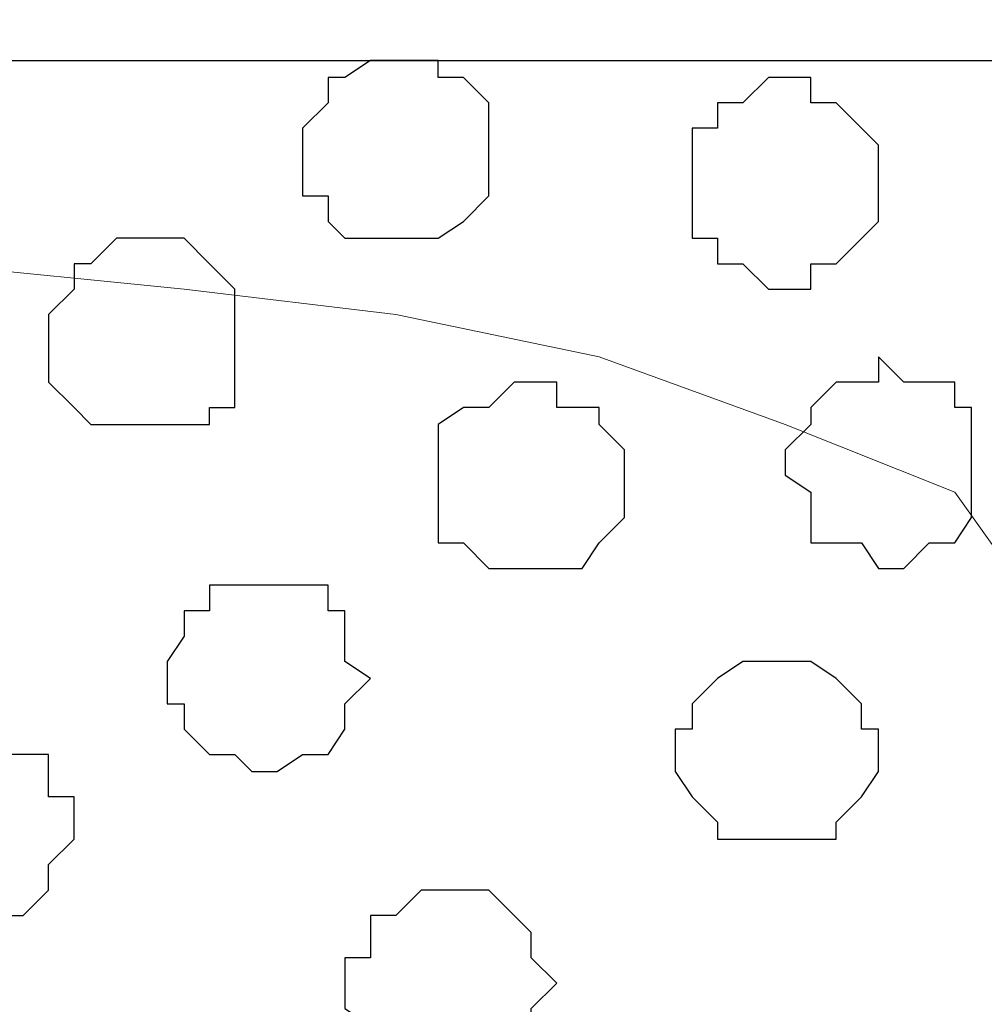
# Model space of a CAD drawing. Units: centimetres. Extents: x -8.5 to 8.5, y -11.4 to 13.4.
# Drawn here: x -7.6 to -7.4, y 1.1 to 1.3 of the extents above; entities that cross this region are included whole.
import ezdxf

# ---------------------------------------------------------------- set-up
doc = ezdxf.new("R2010")
doc.units = ezdxf.units.CM
doc.header["$MEASUREMENT"] = 0
doc.layers.add('Layer 1', color=7, linetype='Continuous')

msp = doc.modelspace()

# ---------------------------------------------------------------- linework, layer by layer
at = {"layer": 'Layer 1', "lineweight": 9}
for points, knots in [([(-7.95514, 1.73284), (-7.95514, 1.73284), (8.02781, 1.73284), (8.02781, 1.73284), (8.02781, 1.73284), (8.02781, 1.73284), (8.02781, -1.96074), (8.02781, -1.96074), (8.02781, -1.96074), (8.02781, -1.96074), (-7.95514, -1.96074), (-7.95514, -1.96074), (-7.95514, -1.96074), (-7.95514, -1.96074), (-7.95514, 1.73284), (-7.95514, 1.73284)], [0, 0, 0, 0, 0.25, 0.25, 0.25, 0.25, 0.5, 0.5, 0.5, 0.5, 0.75, 0.75, 0.75, 0.75, 1, 1, 1, 1]), ([(-7.95514, 1.43228), (-7.95514, 1.43228), (8.02781, 1.43228), (8.02781, 1.43228), (8.02781, 1.43228), (8.02781, 1.43228), (8.02781, 1.30316), (8.02781, 1.30316), (8.02781, 1.30316), (8.02781, 1.30316), (-7.95514, 1.30316), (-7.95514, 1.30316), (-7.95514, 1.30316), (-7.95514, 1.30316), (-7.95514, 1.43228), (-7.95514, 1.43228)], [0, 0, 0, 0, 0.25, 0.25, 0.25, 0.25, 0.5, 0.5, 0.5, 0.5, 0.75, 0.75, 0.75, 0.75, 1, 1, 1, 1]), ([(-7.95514, 1.30316), (-7.95514, 1.30316), (8.02146, 1.30316), (8.02146, 1.30316), (8.02146, 1.30316), (8.02146, 1.30316), (8.02146, -0.06844), (8.02146, -0.06844), (8.02146, -0.06844), (8.02146, -0.06844), (-7.95514, -0.06844), (-7.95514, -0.06844), (-7.95514, -0.06844), (-7.95514, -0.06844), (-7.95514, 1.30316), (-7.95514, 1.30316)], [0, 0, 0, 0, 0.25, 0.25, 0.25, 0.25, 0.5, 0.5, 0.5, 0.5, 0.75, 0.75, 0.75, 0.75, 1, 1, 1, 1]), ([(-7.66516, 0.12418), (-7.66516, 0.12418), (-7.37517, 1.10208), (-7.37517, 1.10208), (-7.37517, 1.10208), (-7.37517, 1.10208), (-7.37517, 1.13594), (-7.37517, 1.13594), (-7.37517, 1.13594), (-7.37517, 1.13594), (-7.38152, 1.15288), (-7.38152, 1.15288), (-7.38152, 1.15288), (-7.38152, 1.15288), (-7.39422, 1.16558), (-7.39422, 1.16558), (-7.39422, 1.16558), (-7.39422, 1.16558), (-7.41539, 1.19521), (-7.41539, 1.19521), (-7.41539, 1.19521), (-7.41539, 1.19521), (-7.45772, 1.21214), (-7.45772, 1.21214), (-7.45772, 1.21214), (-7.45772, 1.21214), (-7.50429, 1.22908), (-7.50429, 1.22908), (-7.50429, 1.22908), (-7.50429, 1.22908), (-7.55509, 1.23966), (-7.55509, 1.23966), (-7.55509, 1.23966), (-7.55509, 1.23966), (-7.60801, 1.24601), (-7.60801, 1.24601), (-7.60801, 1.24601), (-7.60801, 1.24601), (-7.67151, 1.25236), (-7.67151, 1.25236), (-7.67151, 1.25236), (-7.67151, 1.25236), (-7.72866, 1.24601), (-7.72866, 1.24601), (-7.72866, 1.24601), (-7.72866, 1.24601), (-7.78157, 1.23966), (-7.78157, 1.23966), (-7.78157, 1.23966), (-7.78157, 1.23966), (-7.83237, 1.22908), (-7.83237, 1.22908), (-7.83237, 1.22908), (-7.83237, 1.22908), (-7.87894, 1.21214), (-7.87894, 1.21214), (-7.87894, 1.21214), (-7.87894, 1.21214), (-7.91492, 1.19521), (-7.91492, 1.19521), (-7.91492, 1.19521), (-7.91492, 1.19521), (-7.94244, 1.16558), (-7.94244, 1.16558), (-7.94244, 1.16558), (-7.94244, 1.16558), (-7.94879, 1.15288), (-7.94879, 1.15288), (-7.94879, 1.15288), (-7.94879, 1.15288), (-7.95514, 1.13594), (-7.95514, 1.13594), (-7.95514, 1.13594), (-7.95514, 1.13594), (-7.95514, 1.10208), (-7.95514, 1.10208), (-7.95514, 1.10208), (-7.95514, 1.10208), (-7.66516, 0.12418), (-7.66516, 0.12418)], [0, 0, 0, 0, 0.05, 0.05, 0.05, 0.05, 0.1, 0.1, 0.1, 0.1, 0.15, 0.15, 0.15, 0.15, 0.2, 0.2, 0.2, 0.2, 0.25, 0.25, 0.25, 0.25, 0.3, 0.3, 0.3, 0.3, 0.35, 0.35, 0.35, 0.35, 0.4, 0.4, 0.4, 0.4, 0.45, 0.45, 0.45, 0.45, 0.5, 0.5, 0.5, 0.5, 0.55, 0.55, 0.55, 0.55, 0.6, 0.6, 0.6, 0.6, 0.65, 0.65, 0.65, 0.65, 0.7, 0.7, 0.7, 0.7, 0.75, 0.75, 0.75, 0.75, 0.8, 0.8, 0.8, 0.8, 0.85, 0.85, 0.85, 0.85, 0.9, 0.9, 0.9, 0.9, 0.95, 0.95, 0.95, 0.95, 1, 1, 1, 1]), ([(-7.37517, 1.11266), (-7.37517, 1.11266), (-7.08096, 0.13476), (-7.08096, 0.13476), (-7.08096, 0.13476), (-7.08096, 0.13476), (-7.08096, 0.10089), (-7.08096, 0.10089), (-7.08096, 0.10089), (-7.08096, 0.10089), (-7.08731, 0.08819), (-7.08731, 0.08819), (-7.08731, 0.08819), (-7.08731, 0.08819), (-7.09789, 0.07126), (-7.09789, 0.07126), (-7.09789, 0.07126), (-7.09789, 0.07126), (-7.12752, 0.04798), (-7.12752, 0.04798), (-7.12752, 0.04798), (-7.12752, 0.04798), (-7.16139, 0.02469), (-7.16139, 0.02469), (-7.16139, 0.02469), (-7.16139, 0.02469), (-7.20796, 0.00776), (-7.20796, 0.00776), (-7.20796, 0.00776), (-7.20796, 0.00776), (-7.26087, -0.00282), (-7.26087, -0.00282), (-7.26087, -0.00282), (-7.26087, -0.00282), (-7.31802, -0.00917), (-7.31802, -0.00917), (-7.31802, -0.00917), (-7.31802, -0.00917), (-7.43444, -0.00917), (-7.43444, -0.00917), (-7.43444, -0.00917), (-7.43444, -0.00917), (-7.49159, -0.00282), (-7.49159, -0.00282), (-7.49159, -0.00282), (-7.49159, -0.00282), (-7.54451, 0.00776), (-7.54451, 0.00776), (-7.54451, 0.00776), (-7.54451, 0.00776), (-7.59107, 0.02469), (-7.59107, 0.02469), (-7.59107, 0.02469), (-7.59107, 0.02469), (-7.62494, 0.04798), (-7.62494, 0.04798), (-7.62494, 0.04798), (-7.62494, 0.04798), (-7.65457, 0.07126), (-7.65457, 0.07126), (-7.65457, 0.07126), (-7.65457, 0.07126), (-7.65881, 0.08819), (-7.65881, 0.08819), (-7.65881, 0.08819), (-7.65881, 0.08819), (-7.66516, 0.10089), (-7.66516, 0.10089), (-7.66516, 0.10089), (-7.66516, 0.10089), (-7.66516, 0.13476), (-7.66516, 0.13476), (-7.66516, 0.13476), (-7.66516, 0.13476), (-7.37517, 1.11266), (-7.37517, 1.11266)], [0, 0, 0, 0, 0.052632, 0.052632, 0.052632, 0.052632, 0.105263, 0.105263, 0.105263, 0.105263, 0.157895, 0.157895, 0.157895, 0.157895, 0.210526, 0.210526, 0.210526, 0.210526, 0.263158, 0.263158, 0.263158, 0.263158, 0.315789, 0.315789, 0.315789, 0.315789, 0.368421, 0.368421, 0.368421, 0.368421, 0.421053, 0.421053, 0.421053, 0.421053, 0.473684, 0.473684, 0.473684, 0.473684, 0.526316, 0.526316, 0.526316, 0.526316, 0.578947, 0.578947, 0.578947, 0.578947, 0.631579, 0.631579, 0.631579, 0.631579, 0.684211, 0.684211, 0.684211, 0.684211, 0.736842, 0.736842, 0.736842, 0.736842, 0.789474, 0.789474, 0.789474, 0.789474, 0.842105, 0.842105, 0.842105, 0.842105, 0.894737, 0.894737, 0.894737, 0.894737, 0.947368, 0.947368, 0.947368, 0.947368, 1, 1, 1, 1])]:
    msp.add_open_spline(points, degree=3, knots=knots, dxfattribs=at)
at = {"layer": 'Layer 1', "color": 254}
msp.add_open_spline([(-7.95514, -0.06844), (-7.95514, -0.06844), (8.02146, -0.06844), (8.02146, -0.06844), (8.02146, -0.06844), (8.02146, -0.06844), (8.02146, 1.30316), (8.02146, 1.30316), (8.02146, 1.30316), (8.02146, 1.30316), (-7.95514, 1.30316), (-7.95514, 1.30316), (-7.95514, 1.30316), (-7.95514, 1.30316), (-7.95514, -0.06844), (-7.95514, -0.06844)], degree=3, knots=[0, 0, 0, 0, 0.25, 0.25, 0.25, 0.25, 0.5, 0.5, 0.5, 0.5, 0.75, 0.75, 0.75, 0.75, 1, 1, 1, 1], dxfattribs=at)
at = {"layer": 'Layer 1', "color": 253}
for points, knots in [([(-7.55509, 1.30316), (-7.55509, 1.30316), (-7.54451, 1.30316), (-7.54451, 1.30316), (-7.54451, 1.30316), (-7.54451, 1.30316), (-7.54451, 1.29893), (-7.54451, 1.29893), (-7.54451, 1.29893), (-7.54451, 1.29893), (-7.53816, 1.29893), (-7.53816, 1.29893), (-7.53816, 1.29893), (-7.53816, 1.29893), (-7.53181, 1.29258), (-7.53181, 1.29258), (-7.53181, 1.29258), (-7.53181, 1.29258), (-7.53181, 1.26929), (-7.53181, 1.26929), (-7.53181, 1.26929), (-7.53181, 1.26929), (-7.53816, 1.26294), (-7.53816, 1.26294), (-7.53816, 1.26294), (-7.53816, 1.26294), (-7.54451, 1.25871), (-7.54451, 1.25871), (-7.54451, 1.25871), (-7.54451, 1.25871), (-7.56779, 1.25871), (-7.56779, 1.25871), (-7.56779, 1.25871), (-7.56779, 1.25871), (-7.57202, 1.26294), (-7.57202, 1.26294), (-7.57202, 1.26294), (-7.57202, 1.26294), (-7.57202, 1.26929), (-7.57202, 1.26929), (-7.57202, 1.26929), (-7.57202, 1.26929), (-7.57837, 1.26929), (-7.57837, 1.26929), (-7.57837, 1.26929), (-7.57837, 1.26929), (-7.57837, 1.28623), (-7.57837, 1.28623), (-7.57837, 1.28623), (-7.57837, 1.28623), (-7.57202, 1.29258), (-7.57202, 1.29258), (-7.57202, 1.29258), (-7.57202, 1.29258), (-7.57202, 1.29893), (-7.57202, 1.29893), (-7.57202, 1.29893), (-7.57202, 1.29893), (-7.56779, 1.29893), (-7.56779, 1.29893), (-7.56779, 1.29893), (-7.56779, 1.29893), (-7.56144, 1.30316), (-7.56144, 1.30316), (-7.56144, 1.30316), (-7.56144, 1.30316), (-7.55509, 1.30316), (-7.55509, 1.30316)], [0, 0, 0, 0, 0.058824, 0.058824, 0.058824, 0.058824, 0.117647, 0.117647, 0.117647, 0.117647, 0.176471, 0.176471, 0.176471, 0.176471, 0.235294, 0.235294, 0.235294, 0.235294, 0.294118, 0.294118, 0.294118, 0.294118, 0.352941, 0.352941, 0.352941, 0.352941, 0.411765, 0.411765, 0.411765, 0.411765, 0.470588, 0.470588, 0.470588, 0.470588, 0.529412, 0.529412, 0.529412, 0.529412, 0.588235, 0.588235, 0.588235, 0.588235, 0.647059, 0.647059, 0.647059, 0.647059, 0.705882, 0.705882, 0.705882, 0.705882, 0.764706, 0.764706, 0.764706, 0.764706, 0.823529, 0.823529, 0.823529, 0.823529, 0.882353, 0.882353, 0.882353, 0.882353, 0.941176, 0.941176, 0.941176, 0.941176, 1, 1, 1, 1]), ([(-7.45772, 1.29893), (-7.45772, 1.29893), (-7.45137, 1.29893), (-7.45137, 1.29893), (-7.45137, 1.29893), (-7.45137, 1.29893), (-7.45137, 1.29258), (-7.45137, 1.29258), (-7.45137, 1.29258), (-7.45137, 1.29258), (-7.44502, 1.29258), (-7.44502, 1.29258), (-7.44502, 1.29258), (-7.44502, 1.29258), (-7.43444, 1.28199), (-7.43444, 1.28199), (-7.43444, 1.28199), (-7.43444, 1.28199), (-7.43444, 1.26294), (-7.43444, 1.26294), (-7.43444, 1.26294), (-7.43444, 1.26294), (-7.44502, 1.25236), (-7.44502, 1.25236), (-7.44502, 1.25236), (-7.44502, 1.25236), (-7.45137, 1.25236), (-7.45137, 1.25236), (-7.45137, 1.25236), (-7.45137, 1.25236), (-7.45137, 1.24601), (-7.45137, 1.24601), (-7.45137, 1.24601), (-7.45137, 1.24601), (-7.46196, 1.24601), (-7.46196, 1.24601), (-7.46196, 1.24601), (-7.46196, 1.24601), (-7.46831, 1.25236), (-7.46831, 1.25236), (-7.46831, 1.25236), (-7.46831, 1.25236), (-7.47466, 1.25236), (-7.47466, 1.25236), (-7.47466, 1.25236), (-7.47466, 1.25236), (-7.47466, 1.25871), (-7.47466, 1.25871), (-7.47466, 1.25871), (-7.47466, 1.25871), (-7.48101, 1.25871), (-7.48101, 1.25871), (-7.48101, 1.25871), (-7.48101, 1.25871), (-7.48101, 1.28623), (-7.48101, 1.28623), (-7.48101, 1.28623), (-7.48101, 1.28623), (-7.47466, 1.28623), (-7.47466, 1.28623), (-7.47466, 1.28623), (-7.47466, 1.28623), (-7.47466, 1.29258), (-7.47466, 1.29258), (-7.47466, 1.29258), (-7.47466, 1.29258), (-7.46831, 1.29258), (-7.46831, 1.29258), (-7.46831, 1.29258), (-7.46831, 1.29258), (-7.46196, 1.29893), (-7.46196, 1.29893), (-7.46196, 1.29893), (-7.46196, 1.29893), (-7.45772, 1.29893), (-7.45772, 1.29893)], [0, 0, 0, 0, 0.052632, 0.052632, 0.052632, 0.052632, 0.105263, 0.105263, 0.105263, 0.105263, 0.157895, 0.157895, 0.157895, 0.157895, 0.210526, 0.210526, 0.210526, 0.210526, 0.263158, 0.263158, 0.263158, 0.263158, 0.315789, 0.315789, 0.315789, 0.315789, 0.368421, 0.368421, 0.368421, 0.368421, 0.421053, 0.421053, 0.421053, 0.421053, 0.473684, 0.473684, 0.473684, 0.473684, 0.526316, 0.526316, 0.526316, 0.526316, 0.578947, 0.578947, 0.578947, 0.578947, 0.631579, 0.631579, 0.631579, 0.631579, 0.684211, 0.684211, 0.684211, 0.684211, 0.736842, 0.736842, 0.736842, 0.736842, 0.789474, 0.789474, 0.789474, 0.789474, 0.842105, 0.842105, 0.842105, 0.842105, 0.894737, 0.894737, 0.894737, 0.894737, 0.947368, 0.947368, 0.947368, 0.947368, 1, 1, 1, 1]), ([(-7.43444, 1.22908), (-7.43444, 1.22908), (-7.42809, 1.22273), (-7.42809, 1.22273), (-7.42809, 1.22273), (-7.42809, 1.22273), (-7.41539, 1.22273), (-7.41539, 1.22273), (-7.41539, 1.22273), (-7.41539, 1.22273), (-7.41539, 1.21638), (-7.41539, 1.21638), (-7.41539, 1.21638), (-7.41539, 1.21638), (-7.41116, 1.21638), (-7.41116, 1.21638), (-7.41116, 1.21638), (-7.41116, 1.21638), (-7.41116, 1.18886), (-7.41116, 1.18886), (-7.41116, 1.18886), (-7.41116, 1.18886), (-7.41539, 1.18251), (-7.41539, 1.18251), (-7.41539, 1.18251), (-7.41539, 1.18251), (-7.42174, 1.18251), (-7.42174, 1.18251), (-7.42174, 1.18251), (-7.42174, 1.18251), (-7.42809, 1.17616), (-7.42809, 1.17616), (-7.42809, 1.17616), (-7.42809, 1.17616), (-7.43444, 1.17616), (-7.43444, 1.17616), (-7.43444, 1.17616), (-7.43444, 1.17616), (-7.43867, 1.18251), (-7.43867, 1.18251), (-7.43867, 1.18251), (-7.43867, 1.18251), (-7.45137, 1.18251), (-7.45137, 1.18251), (-7.45137, 1.18251), (-7.45137, 1.18251), (-7.45137, 1.19521), (-7.45137, 1.19521), (-7.45137, 1.19521), (-7.45137, 1.19521), (-7.45772, 1.19944), (-7.45772, 1.19944), (-7.45772, 1.19944), (-7.45772, 1.19944), (-7.45772, 1.20579), (-7.45772, 1.20579), (-7.45772, 1.20579), (-7.45772, 1.20579), (-7.45137, 1.21214), (-7.45137, 1.21214), (-7.45137, 1.21214), (-7.45137, 1.21214), (-7.45137, 1.21638), (-7.45137, 1.21638), (-7.45137, 1.21638), (-7.45137, 1.21638), (-7.44502, 1.22273), (-7.44502, 1.22273), (-7.44502, 1.22273), (-7.44502, 1.22273), (-7.43444, 1.22273), (-7.43444, 1.22273), (-7.43444, 1.22273), (-7.43444, 1.22273), (-7.43444, 1.22908), (-7.43444, 1.22908)], [0, 0, 0, 0, 0.052632, 0.052632, 0.052632, 0.052632, 0.105263, 0.105263, 0.105263, 0.105263, 0.157895, 0.157895, 0.157895, 0.157895, 0.210526, 0.210526, 0.210526, 0.210526, 0.263158, 0.263158, 0.263158, 0.263158, 0.315789, 0.315789, 0.315789, 0.315789, 0.368421, 0.368421, 0.368421, 0.368421, 0.421053, 0.421053, 0.421053, 0.421053, 0.473684, 0.473684, 0.473684, 0.473684, 0.526316, 0.526316, 0.526316, 0.526316, 0.578947, 0.578947, 0.578947, 0.578947, 0.631579, 0.631579, 0.631579, 0.631579, 0.684211, 0.684211, 0.684211, 0.684211, 0.736842, 0.736842, 0.736842, 0.736842, 0.789474, 0.789474, 0.789474, 0.789474, 0.842105, 0.842105, 0.842105, 0.842105, 0.894737, 0.894737, 0.894737, 0.894737, 0.947368, 0.947368, 0.947368, 0.947368, 1, 1, 1, 1]), ([(-7.52122, 1.22273), (-7.52122, 1.22273), (-7.51487, 1.22273), (-7.51487, 1.22273), (-7.51487, 1.22273), (-7.51487, 1.22273), (-7.51487, 1.21638), (-7.51487, 1.21638), (-7.51487, 1.21638), (-7.51487, 1.21638), (-7.50429, 1.21638), (-7.50429, 1.21638), (-7.50429, 1.21638), (-7.50429, 1.21638), (-7.50429, 1.21214), (-7.50429, 1.21214), (-7.50429, 1.21214), (-7.50429, 1.21214), (-7.49794, 1.20579), (-7.49794, 1.20579), (-7.49794, 1.20579), (-7.49794, 1.20579), (-7.49794, 1.18886), (-7.49794, 1.18886), (-7.49794, 1.18886), (-7.49794, 1.18886), (-7.50429, 1.18251), (-7.50429, 1.18251), (-7.50429, 1.18251), (-7.50429, 1.18251), (-7.50852, 1.17616), (-7.50852, 1.17616), (-7.50852, 1.17616), (-7.50852, 1.17616), (-7.53181, 1.17616), (-7.53181, 1.17616), (-7.53181, 1.17616), (-7.53181, 1.17616), (-7.53816, 1.18251), (-7.53816, 1.18251), (-7.53816, 1.18251), (-7.53816, 1.18251), (-7.54451, 1.18251), (-7.54451, 1.18251), (-7.54451, 1.18251), (-7.54451, 1.18251), (-7.54451, 1.21214), (-7.54451, 1.21214), (-7.54451, 1.21214), (-7.54451, 1.21214), (-7.53816, 1.21638), (-7.53816, 1.21638), (-7.53816, 1.21638), (-7.53816, 1.21638), (-7.53181, 1.21638), (-7.53181, 1.21638), (-7.53181, 1.21638), (-7.53181, 1.21638), (-7.52546, 1.22273), (-7.52546, 1.22273), (-7.52546, 1.22273), (-7.52546, 1.22273), (-7.52122, 1.22273), (-7.52122, 1.22273)], [0, 0, 0, 0, 0.0625, 0.0625, 0.0625, 0.0625, 0.125, 0.125, 0.125, 0.125, 0.1875, 0.1875, 0.1875, 0.1875, 0.25, 0.25, 0.25, 0.25, 0.3125, 0.3125, 0.3125, 0.3125, 0.375, 0.375, 0.375, 0.375, 0.4375, 0.4375, 0.4375, 0.4375, 0.5, 0.5, 0.5, 0.5, 0.5625, 0.5625, 0.5625, 0.5625, 0.625, 0.625, 0.625, 0.625, 0.6875, 0.6875, 0.6875, 0.6875, 0.75, 0.75, 0.75, 0.75, 0.8125, 0.8125, 0.8125, 0.8125, 0.875, 0.875, 0.875, 0.875, 0.9375, 0.9375, 0.9375, 0.9375, 1, 1, 1, 1]), ([(-7.59107, 1.17193), (-7.59107, 1.17193), (-7.57202, 1.17193), (-7.57202, 1.17193), (-7.57202, 1.17193), (-7.57202, 1.17193), (-7.57202, 1.16558), (-7.57202, 1.16558), (-7.57202, 1.16558), (-7.57202, 1.16558), (-7.56779, 1.16558), (-7.56779, 1.16558), (-7.56779, 1.16558), (-7.56779, 1.16558), (-7.56779, 1.15288), (-7.56779, 1.15288), (-7.56779, 1.15288), (-7.56779, 1.15288), (-7.56144, 1.14864), (-7.56144, 1.14864), (-7.56144, 1.14864), (-7.56144, 1.14864), (-7.56779, 1.14229), (-7.56779, 1.14229), (-7.56779, 1.14229), (-7.56779, 1.14229), (-7.56779, 1.13594), (-7.56779, 1.13594), (-7.56779, 1.13594), (-7.56779, 1.13594), (-7.57202, 1.12959), (-7.57202, 1.12959), (-7.57202, 1.12959), (-7.57202, 1.12959), (-7.57837, 1.12959), (-7.57837, 1.12959), (-7.57837, 1.12959), (-7.57837, 1.12959), (-7.58472, 1.12536), (-7.58472, 1.12536), (-7.58472, 1.12536), (-7.58472, 1.12536), (-7.59107, 1.12536), (-7.59107, 1.12536), (-7.59107, 1.12536), (-7.59107, 1.12536), (-7.59531, 1.12959), (-7.59531, 1.12959), (-7.59531, 1.12959), (-7.59531, 1.12959), (-7.60166, 1.12959), (-7.60166, 1.12959), (-7.60166, 1.12959), (-7.60166, 1.12959), (-7.60801, 1.13594), (-7.60801, 1.13594), (-7.60801, 1.13594), (-7.60801, 1.13594), (-7.60801, 1.14229), (-7.60801, 1.14229), (-7.60801, 1.14229), (-7.60801, 1.14229), (-7.61224, 1.14229), (-7.61224, 1.14229), (-7.61224, 1.14229), (-7.61224, 1.14229), (-7.61224, 1.15288), (-7.61224, 1.15288), (-7.61224, 1.15288), (-7.61224, 1.15288), (-7.60801, 1.15923), (-7.60801, 1.15923), (-7.60801, 1.15923), (-7.60801, 1.15923), (-7.60801, 1.16558), (-7.60801, 1.16558), (-7.60801, 1.16558), (-7.60801, 1.16558), (-7.60166, 1.16558), (-7.60166, 1.16558), (-7.60166, 1.16558), (-7.60166, 1.16558), (-7.60166, 1.17193), (-7.60166, 1.17193), (-7.60166, 1.17193), (-7.60166, 1.17193), (-7.59107, 1.17193), (-7.59107, 1.17193)], [0, 0, 0, 0, 0.045455, 0.045455, 0.045455, 0.045455, 0.090909, 0.090909, 0.090909, 0.090909, 0.136364, 0.136364, 0.136364, 0.136364, 0.181818, 0.181818, 0.181818, 0.181818, 0.227273, 0.227273, 0.227273, 0.227273, 0.272727, 0.272727, 0.272727, 0.272727, 0.318182, 0.318182, 0.318182, 0.318182, 0.363636, 0.363636, 0.363636, 0.363636, 0.409091, 0.409091, 0.409091, 0.409091, 0.454545, 0.454545, 0.454545, 0.454545, 0.5, 0.5, 0.5, 0.5, 0.545455, 0.545455, 0.545455, 0.545455, 0.590909, 0.590909, 0.590909, 0.590909, 0.636364, 0.636364, 0.636364, 0.636364, 0.681818, 0.681818, 0.681818, 0.681818, 0.727273, 0.727273, 0.727273, 0.727273, 0.772727, 0.772727, 0.772727, 0.772727, 0.818182, 0.818182, 0.818182, 0.818182, 0.863636, 0.863636, 0.863636, 0.863636, 0.909091, 0.909091, 0.909091, 0.909091, 0.954545, 0.954545, 0.954545, 0.954545, 1, 1, 1, 1]), ([(-7.65881, 1.13594), (-7.65881, 1.13594), (-7.65457, 1.12959), (-7.65457, 1.12959), (-7.65457, 1.12959), (-7.65457, 1.12959), (-7.64187, 1.12959), (-7.64187, 1.12959), (-7.64187, 1.12959), (-7.64187, 1.12959), (-7.64187, 1.11901), (-7.64187, 1.11901), (-7.64187, 1.11901), (-7.64187, 1.11901), (-7.63552, 1.11901), (-7.63552, 1.11901), (-7.63552, 1.11901), (-7.63552, 1.11901), (-7.63552, 1.10843), (-7.63552, 1.10843), (-7.63552, 1.10843), (-7.63552, 1.10843), (-7.64187, 1.10208), (-7.64187, 1.10208), (-7.64187, 1.10208), (-7.64187, 1.10208), (-7.64187, 1.09573), (-7.64187, 1.09573), (-7.64187, 1.09573), (-7.64187, 1.09573), (-7.64822, 1.08938), (-7.64822, 1.08938), (-7.64822, 1.08938), (-7.64822, 1.08938), (-7.67786, 1.08938), (-7.67786, 1.08938), (-7.67786, 1.08938), (-7.67786, 1.08938), (-7.67786, 1.09573), (-7.67786, 1.09573), (-7.67786, 1.09573), (-7.67786, 1.09573), (-7.68209, 1.09573), (-7.68209, 1.09573), (-7.68209, 1.09573), (-7.68209, 1.09573), (-7.68209, 1.10843), (-7.68209, 1.10843), (-7.68209, 1.10843), (-7.68209, 1.10843), (-7.68844, 1.11266), (-7.68844, 1.11266), (-7.68844, 1.11266), (-7.68844, 1.11266), (-7.68209, 1.11901), (-7.68209, 1.11901), (-7.68209, 1.11901), (-7.68209, 1.11901), (-7.68209, 1.12536), (-7.68209, 1.12536), (-7.68209, 1.12536), (-7.68209, 1.12536), (-7.67786, 1.12959), (-7.67786, 1.12959), (-7.67786, 1.12959), (-7.67786, 1.12959), (-7.67151, 1.12959), (-7.67151, 1.12959), (-7.67151, 1.12959), (-7.67151, 1.12959), (-7.66516, 1.13594), (-7.66516, 1.13594), (-7.66516, 1.13594), (-7.66516, 1.13594), (-7.65881, 1.13594), (-7.65881, 1.13594)], [0, 0, 0, 0, 0.052632, 0.052632, 0.052632, 0.052632, 0.105263, 0.105263, 0.105263, 0.105263, 0.157895, 0.157895, 0.157895, 0.157895, 0.210526, 0.210526, 0.210526, 0.210526, 0.263158, 0.263158, 0.263158, 0.263158, 0.315789, 0.315789, 0.315789, 0.315789, 0.368421, 0.368421, 0.368421, 0.368421, 0.421053, 0.421053, 0.421053, 0.421053, 0.473684, 0.473684, 0.473684, 0.473684, 0.526316, 0.526316, 0.526316, 0.526316, 0.578947, 0.578947, 0.578947, 0.578947, 0.631579, 0.631579, 0.631579, 0.631579, 0.684211, 0.684211, 0.684211, 0.684211, 0.736842, 0.736842, 0.736842, 0.736842, 0.789474, 0.789474, 0.789474, 0.789474, 0.842105, 0.842105, 0.842105, 0.842105, 0.894737, 0.894737, 0.894737, 0.894737, 0.947368, 0.947368, 0.947368, 0.947368, 1, 1, 1, 1])]:
    msp.add_open_spline(points, degree=3, knots=knots, dxfattribs=at)
at = {"layer": 'Layer 1', "color": 8}
for points, knots in [([(-7.61859, 1.25871), (-7.61859, 1.25871), (-7.60801, 1.25871), (-7.60801, 1.25871), (-7.60801, 1.25871), (-7.60801, 1.25871), (-7.60166, 1.25236), (-7.60166, 1.25236), (-7.60166, 1.25236), (-7.60166, 1.25236), (-7.59531, 1.24601), (-7.59531, 1.24601), (-7.59531, 1.24601), (-7.59531, 1.24601), (-7.59531, 1.21638), (-7.59531, 1.21638), (-7.59531, 1.21638), (-7.59531, 1.21638), (-7.60166, 1.21638), (-7.60166, 1.21638), (-7.60166, 1.21638), (-7.60166, 1.21638), (-7.60166, 1.21214), (-7.60166, 1.21214), (-7.60166, 1.21214), (-7.60166, 1.21214), (-7.63129, 1.21214), (-7.63129, 1.21214), (-7.63129, 1.21214), (-7.63129, 1.21214), (-7.63552, 1.21638), (-7.63552, 1.21638), (-7.63552, 1.21638), (-7.63552, 1.21638), (-7.64187, 1.22273), (-7.64187, 1.22273), (-7.64187, 1.22273), (-7.64187, 1.22273), (-7.64187, 1.23966), (-7.64187, 1.23966), (-7.64187, 1.23966), (-7.64187, 1.23966), (-7.63552, 1.24601), (-7.63552, 1.24601), (-7.63552, 1.24601), (-7.63552, 1.24601), (-7.63552, 1.25236), (-7.63552, 1.25236), (-7.63552, 1.25236), (-7.63552, 1.25236), (-7.63129, 1.25236), (-7.63129, 1.25236), (-7.63129, 1.25236), (-7.63129, 1.25236), (-7.62494, 1.25871), (-7.62494, 1.25871), (-7.62494, 1.25871), (-7.62494, 1.25871), (-7.61859, 1.25871), (-7.61859, 1.25871)], [0, 0, 0, 0, 0.066667, 0.066667, 0.066667, 0.066667, 0.133333, 0.133333, 0.133333, 0.133333, 0.2, 0.2, 0.2, 0.2, 0.266667, 0.266667, 0.266667, 0.266667, 0.333333, 0.333333, 0.333333, 0.333333, 0.4, 0.4, 0.4, 0.4, 0.466667, 0.466667, 0.466667, 0.466667, 0.533333, 0.533333, 0.533333, 0.533333, 0.6, 0.6, 0.6, 0.6, 0.666667, 0.666667, 0.666667, 0.666667, 0.733333, 0.733333, 0.733333, 0.733333, 0.8, 0.8, 0.8, 0.8, 0.866667, 0.866667, 0.866667, 0.866667, 0.933333, 0.933333, 0.933333, 0.933333, 1, 1, 1, 1]), ([(-7.54451, 1.09573), (-7.54451, 1.09573), (-7.53181, 1.09573), (-7.53181, 1.09573), (-7.53181, 1.09573), (-7.53181, 1.09573), (-7.52546, 1.08938), (-7.52546, 1.08938), (-7.52546, 1.08938), (-7.52546, 1.08938), (-7.52122, 1.08514), (-7.52122, 1.08514), (-7.52122, 1.08514), (-7.52122, 1.08514), (-7.52122, 1.07879), (-7.52122, 1.07879), (-7.52122, 1.07879), (-7.52122, 1.07879), (-7.51487, 1.07244), (-7.51487, 1.07244), (-7.51487, 1.07244), (-7.51487, 1.07244), (-7.52122, 1.06609), (-7.52122, 1.06609), (-7.52122, 1.06609), (-7.52122, 1.06609), (-7.52122, 1.05551), (-7.52122, 1.05551), (-7.52122, 1.05551), (-7.52122, 1.05551), (-7.52546, 1.05551), (-7.52546, 1.05551), (-7.52546, 1.05551), (-7.52546, 1.05551), (-7.52546, 1.04916), (-7.52546, 1.04916), (-7.52546, 1.04916), (-7.52546, 1.04916), (-7.55509, 1.04916), (-7.55509, 1.04916), (-7.55509, 1.04916), (-7.55509, 1.04916), (-7.56144, 1.05551), (-7.56144, 1.05551), (-7.56144, 1.05551), (-7.56144, 1.05551), (-7.56144, 1.06186), (-7.56144, 1.06186), (-7.56144, 1.06186), (-7.56144, 1.06186), (-7.56779, 1.06609), (-7.56779, 1.06609), (-7.56779, 1.06609), (-7.56779, 1.06609), (-7.56779, 1.07879), (-7.56779, 1.07879), (-7.56779, 1.07879), (-7.56779, 1.07879), (-7.56144, 1.07879), (-7.56144, 1.07879), (-7.56144, 1.07879), (-7.56144, 1.07879), (-7.56144, 1.08938), (-7.56144, 1.08938), (-7.56144, 1.08938), (-7.56144, 1.08938), (-7.55509, 1.08938), (-7.55509, 1.08938), (-7.55509, 1.08938), (-7.55509, 1.08938), (-7.54874, 1.09573), (-7.54874, 1.09573), (-7.54874, 1.09573), (-7.54874, 1.09573), (-7.54451, 1.09573), (-7.54451, 1.09573)], [0, 0, 0, 0, 0.052632, 0.052632, 0.052632, 0.052632, 0.105263, 0.105263, 0.105263, 0.105263, 0.157895, 0.157895, 0.157895, 0.157895, 0.210526, 0.210526, 0.210526, 0.210526, 0.263158, 0.263158, 0.263158, 0.263158, 0.315789, 0.315789, 0.315789, 0.315789, 0.368421, 0.368421, 0.368421, 0.368421, 0.421053, 0.421053, 0.421053, 0.421053, 0.473684, 0.473684, 0.473684, 0.473684, 0.526316, 0.526316, 0.526316, 0.526316, 0.578947, 0.578947, 0.578947, 0.578947, 0.631579, 0.631579, 0.631579, 0.631579, 0.684211, 0.684211, 0.684211, 0.684211, 0.736842, 0.736842, 0.736842, 0.736842, 0.789474, 0.789474, 0.789474, 0.789474, 0.842105, 0.842105, 0.842105, 0.842105, 0.894737, 0.894737, 0.894737, 0.894737, 0.947368, 0.947368, 0.947368, 0.947368, 1, 1, 1, 1])]:
    msp.add_open_spline(points, degree=3, knots=knots, dxfattribs=at)
at = {"layer": 'Layer 1', "color": 251}
msp.add_open_spline([(-7.46196, 1.15288), (-7.46196, 1.15288), (-7.45137, 1.15288), (-7.45137, 1.15288), (-7.45137, 1.15288), (-7.45137, 1.15288), (-7.44502, 1.14864), (-7.44502, 1.14864), (-7.44502, 1.14864), (-7.44502, 1.14864), (-7.43867, 1.14229), (-7.43867, 1.14229), (-7.43867, 1.14229), (-7.43867, 1.14229), (-7.43867, 1.13594), (-7.43867, 1.13594), (-7.43867, 1.13594), (-7.43867, 1.13594), (-7.43444, 1.13594), (-7.43444, 1.13594), (-7.43444, 1.13594), (-7.43444, 1.13594), (-7.43444, 1.12536), (-7.43444, 1.12536), (-7.43444, 1.12536), (-7.43444, 1.12536), (-7.43867, 1.11901), (-7.43867, 1.11901), (-7.43867, 1.11901), (-7.43867, 1.11901), (-7.44502, 1.11266), (-7.44502, 1.11266), (-7.44502, 1.11266), (-7.44502, 1.11266), (-7.44502, 1.10843), (-7.44502, 1.10843), (-7.44502, 1.10843), (-7.44502, 1.10843), (-7.47466, 1.10843), (-7.47466, 1.10843), (-7.47466, 1.10843), (-7.47466, 1.10843), (-7.47466, 1.11266), (-7.47466, 1.11266), (-7.47466, 1.11266), (-7.47466, 1.11266), (-7.48101, 1.11901), (-7.48101, 1.11901), (-7.48101, 1.11901), (-7.48101, 1.11901), (-7.48524, 1.12536), (-7.48524, 1.12536), (-7.48524, 1.12536), (-7.48524, 1.12536), (-7.48524, 1.13594), (-7.48524, 1.13594), (-7.48524, 1.13594), (-7.48524, 1.13594), (-7.48101, 1.13594), (-7.48101, 1.13594), (-7.48101, 1.13594), (-7.48101, 1.13594), (-7.48101, 1.14229), (-7.48101, 1.14229), (-7.48101, 1.14229), (-7.48101, 1.14229), (-7.47466, 1.14864), (-7.47466, 1.14864), (-7.47466, 1.14864), (-7.47466, 1.14864), (-7.46831, 1.15288), (-7.46831, 1.15288), (-7.46831, 1.15288), (-7.46831, 1.15288), (-7.46196, 1.15288), (-7.46196, 1.15288)], degree=3, knots=[0, 0, 0, 0, 0.052632, 0.052632, 0.052632, 0.052632, 0.105263, 0.105263, 0.105263, 0.105263, 0.157895, 0.157895, 0.157895, 0.157895, 0.210526, 0.210526, 0.210526, 0.210526, 0.263158, 0.263158, 0.263158, 0.263158, 0.315789, 0.315789, 0.315789, 0.315789, 0.368421, 0.368421, 0.368421, 0.368421, 0.421053, 0.421053, 0.421053, 0.421053, 0.473684, 0.473684, 0.473684, 0.473684, 0.526316, 0.526316, 0.526316, 0.526316, 0.578947, 0.578947, 0.578947, 0.578947, 0.631579, 0.631579, 0.631579, 0.631579, 0.684211, 0.684211, 0.684211, 0.684211, 0.736842, 0.736842, 0.736842, 0.736842, 0.789474, 0.789474, 0.789474, 0.789474, 0.842105, 0.842105, 0.842105, 0.842105, 0.894737, 0.894737, 0.894737, 0.894737, 0.947368, 0.947368, 0.947368, 0.947368, 1, 1, 1, 1], dxfattribs=at)

doc.saveas('drawing.dxf')
